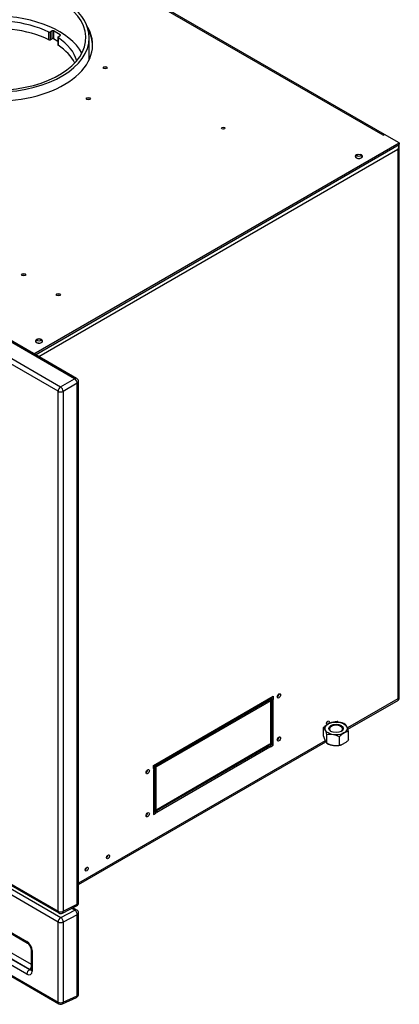
# Model space of a CAD drawing. Units: inches. Extents: x -76 to 183, y -91 to 64.
# Drawn here: x 140 to 153, y 6 to 38 of the extents above; entities that cross this region are included whole.
import ezdxf

# ---------------------------------------------------------------- set-up
doc = ezdxf.new("R2010")
doc.units = ezdxf.units.IN
doc.header["$MEASUREMENT"] = 0
for name, color, linetype in [('24223', 7, 'Continuous'), ('24247', 7, 'Continuous'), ('24250', 7, 'Continuous'), ('30004', 7, 'Continuous'), ('30176', 7, 'Continuous'), ('Default', 7, 'Continuous'), ('PL53617', 7, 'Continuous'), ('PL65550', 7, 'Continuous'), ('PL65722', 7, 'Continuous'), ('PL65753', 7, 'Continuous'), ('PL65758', 7, 'Continuous')]:
    doc.layers.add(name, color=color, linetype=linetype)

# ---------------------------------------------------------------- blocks, each defined once
blk = doc.blocks.new('SE3')
at = {"layer": '24223', "color": 7, "linetype": 'Continuous'}
blk.add_line((60.852, 37.017), (60.852, 37.747), dxfattribs=at)
for centre, major_axis, start_param, end_param in [((57.727, 37.747), (3.125, 0), 0, 3.826618), ((57.727, 37.747), (-3.015, 0), 1.610177, 6.283185), ((57.727, 36.726), (3.015, 0), 0.297532, 2.84406), ((57.727, 37.747), (3.125, 0), 4.750382, 6.283185)]:
    blk.add_ellipse(centre, major_axis=major_axis, ratio=0.57735, start_param=start_param, end_param=end_param, dxfattribs=at)
at = {"layer": '24247', "color": 7, "linetype": 'Continuous'}
for p, q in [((50.395, 12.577), (58.809, 7.719)), ((50.42, 12.605), (58.783, 7.776)), ((49.327, 11.778), (59.846, 5.705)), ((49.434, 11.759), (59.82, 5.762)), ((58.783, 6.691), (49.878, 11.833)), ((49.998, 11.962), (58.867, 6.842)), ((56.561, 10.504), (59.908, 8.571)), ((59.82, 8.418), (56.375, 10.407)), ((58.876, 6.848), (54.184, 9.557)), ((54.391, 9.635), (58.923, 7.019)), ((60.374, 8.813), (60.269, 8.873)), ((60.436, 8.819), (60.308, 8.893)), ((59.908, 8.571), (60.374, 8.813)), ((60.457, 8.657), (59.992, 8.415)), ((60.457, 5.975), (60.457, 8.657)), ((60.499, 6.028), (60.499, 8.711)), ((59.82, 5.762), (59.82, 8.418)), ((59.992, 8.415), (59.992, 5.76)), ((58.923, 7.522), (58.923, 6.844)), ((58.96, 7.471), (58.96, 6.793)), ((58.867, 6.842), (58.876, 6.848)), ((59.961, 5.7), (60.426, 5.915)), ((59.992, 5.76), (60.457, 5.975))]:
    blk.add_line(p, q, dxfattribs=at)
for centre, radius, start, end in [((60.374, 8.711), 0.125, 0, 60), ((58.658, 7.501), 0.266, 4.5673, 55.4327), ((60.374, 6.028), 0.125, 294.8133, 0), ((59.908, 5.813), 0.125, 240, 294.8133)]:
    blk.add_arc(centre, radius, start, end, dxfattribs=at)
for centre, major_axis, ratio, start_param, end_param in [((60.374, 8.711), (-0.062, -0.108), 0.57735, 3.141593, 3.926991), ((59.908, 8.469), (-0.062, -0.108), 0.57735, 3.926991, 5.497787), ((59.908, 8.469), (-0.058, 0.111), 0.546343, 3.951835, 5.522632), ((60.374, 8.711), (0.058, -0.111), 0.546343, 0.810243, 2.381039), ((60.374, 8.711), (-0.125, 0), 0.57735, 2.303835, 3.141593), ((59.908, 8.469), (-0.125, 0), 0.57735, 0.785398, 2.303835), ((58.783, 7.572), (-0.125, 0.217), 0.578934, 3.92836, 5.496418), ((58.871, 7.827), (0.062, 0.108), 0.57735, 2.356194, 3.121164), ((58.871, 7.827), (0.062, 0.108), 0.57735, 3.121164, 3.141593), ((59.048, 7.522), (0.125, 0), 0.57735, 3.149066, 3.926991), ((58.871, 6.947), (-0.062, -0.108), 0.57735, 0.837758, 1.414639), ((58.871, 6.742), (-0.062, -0.108), 0.57735, 3.979351, 5.497787), ((58.783, 6.896), (-0.125, 0.217), 0.575771, 2.357564, 3.925621), ((58.871, 6.947), (-0.053, 0.115), 0.569614, 2.408122, 3.062072), ((58.871, 6.947), (-0.072, 0.102), 0.575771, 2.305347, 2.858336), ((59.048, 6.844), (0.125, 0), 0.57735, 3.141593, 3.926991), ((60.374, 6.028), (-0.052, 0.113), 0.575771, 3.141593, 3.977838), ((60.374, 6.028), (-0.125, 0), 0.57735, 2.303835, 3.141593), ((59.908, 5.813), (0.062, 0.108), 0.57735, 2.356194, 3.141593), ((59.908, 5.813), (-0.125, 0), 0.57735, 0.785398, 2.303835), ((59.908, 5.813), (-0.052, 0.113), 0.575771, 3.141593, 3.977838)]:
    blk.add_ellipse(centre, major_axis=major_axis, ratio=ratio, start_param=start_param, end_param=end_param, dxfattribs=at)
blk.add_open_spline([(58.923, 6.844), (58.923, 6.838), (58.922, 6.828), (58.921, 6.825), (58.921, 6.825)], degree=3, knots=[0, 0, 0, 0, 0.2337123, 0.4964043, 0.4964043, 0.4964043, 0.4964043], dxfattribs=at)
at = {"layer": '24250', "color": 7, "linetype": 'Continuous'}
for p, q in [((60.369, 26.439), (57.769, 27.94)), ((60.436, 26.448), (57.836, 27.949)), ((59.82, 26.02), (57.243, 27.508)), ((57.327, 27.658), (59.904, 26.17)), ((59.904, 26.17), (60.369, 26.439)), ((60.457, 26.286), (59.992, 26.017)), ((60.457, 9.015), (60.457, 26.286)), ((60.499, 9.068), (60.499, 26.34)), ((59.82, 8.775), (59.82, 26.02)), ((59.992, 26.017), (59.992, 8.773)), ((57.243, 10.263), (59.82, 8.775)), ((57.269, 10.206), (59.846, 8.718)), ((59.966, 8.715), (60.431, 8.957)), ((59.992, 8.773), (60.457, 9.015))]:
    blk.add_line(p, q, dxfattribs=at)
for centre, start, end in [((60.374, 26.34), 0, 60), ((60.374, 9.068), 297.4676, 0), ((59.908, 8.826), 240, 297.4676)]:
    blk.add_arc(centre, 0.125, start, end, dxfattribs=at)
for centre, major_axis, ratio, start_param, end_param in [((60.374, 26.34), (-0.062, -0.108), 0.57735, 3.141593, 3.979351), ((59.908, 26.071), (-0.062, -0.108), 0.57735, 3.979351, 5.497787), ((59.908, 26.071), (-0.062, 0.108), 0.515421, 3.92836, 5.496418), ((60.374, 26.34), (0.062, -0.108), 0.515421, 0.786768, 2.354825), ((60.374, 26.34), (-0.125, 0), 0.57735, 2.303835, 3.141593), ((59.908, 26.071), (-0.125, 0), 0.57735, 0.785398, 2.303835), ((60.374, 9.068), (-0.058, 0.111), 0.546343, 3.141593, 3.951835), ((60.374, 9.068), (-0.125, 0), 0.57735, 2.303835, 3.141593), ((59.908, 8.826), (0.125, 0), 0.57735, 3.926991, 5.445427), ((59.908, 8.826), (0.062, 0.108), 0.57735, 2.356194, 3.141593), ((59.908, 8.826), (-0.058, 0.111), 0.546343, 3.141593, 3.951835)]:
    blk.add_ellipse(centre, major_axis=major_axis, ratio=ratio, start_param=start_param, end_param=end_param, dxfattribs=at)
at = {"layer": '30004', "color": 7, "linetype": 'Continuous'}
for p, q in [((68.627, 14.584), (68.627, 14.867)), ((69.453, 14.456), (69.453, 14.74)), ((68.737, 14.345), (68.737, 14.629)), ((69.151, 14.281), (69.151, 14.565))]:
    blk.add_line(p, q, dxfattribs=at)
for centre, radius, start, end in [((69.039, 14.438), 0.618, 60.2147, 103.724), ((68.15, 14.501), 0.601, 12.2646, 37.5276), ((68.866, 14.612), 0.601, 12.2649, 37.5272), ((69.214, 14.711), 0.601, 192.2649, 217.5272), ((68.846, 13.963), 0.674, 63.1403, 99.2718), ((69.04, 14.885), 0.618, 240.2147, 283.724), ((69.042, 14.948), 0.676, 243.1872, 279.2248)]:
    blk.add_arc(centre, radius, start, end, dxfattribs=at)
for major_axis in [(-0.365, 0), (0.239, 0)]:
    blk.add_ellipse((69.04, 14.837), major_axis=major_axis, ratio=0.57735, dxfattribs=at)
for start_param, end_param in [(2.410558, 6.283185), (0, 0.731035)]:
    blk.add_ellipse((69.04, 14.818), major_axis=(-0.215, 0), ratio=0.57735, start_param=start_param, end_param=end_param, dxfattribs=at)
for points, knots in [([(68.627, 14.867), (68.638, 14.882), (68.65, 14.895), (68.675, 14.918), (68.688, 14.928), (68.713, 14.947), (68.726, 14.955), (68.752, 14.972), (68.765, 14.98), (68.791, 14.995), (68.804, 15.002), (68.83, 15.015), (68.843, 15.021), (68.862, 15.029), (68.868, 15.032), (68.881, 15.036), (68.887, 15.038), (68.893, 15.039)], [0, 0, 0, 0, 0.125, 0.125, 0.25, 0.25, 0.375, 0.375, 0.5, 0.5, 0.625, 0.625, 0.75, 0.75, 0.8125, 0.8125, 0.8734994, 0.8734994, 0.8734994, 0.8734994]), ([(69.453, 14.74), (69.442, 14.741), (69.43, 14.74), (69.405, 14.734), (69.392, 14.729), (69.366, 14.719), (69.354, 14.713), (69.328, 14.699), (69.315, 14.692), (69.289, 14.677), (69.276, 14.669), (69.25, 14.653), (69.237, 14.644), (69.218, 14.63), (69.211, 14.625), (69.199, 14.615), (69.192, 14.609), (69.174, 14.592), (69.162, 14.579), (69.151, 14.565)], [0, 0, 0, 0, 0.125, 0.125, 0.25, 0.25, 0.375, 0.375, 0.5, 0.5, 0.625, 0.625, 0.75, 0.75, 0.8125, 0.8125, 0.875, 0.875, 1, 1, 1, 1]), ([(69.453, 14.456), (69.442, 14.441), (69.43, 14.429), (69.405, 14.406), (69.392, 14.395), (69.366, 14.376), (69.354, 14.368), (69.328, 14.351), (69.315, 14.343), (69.289, 14.329), (69.276, 14.321), (69.25, 14.308), (69.237, 14.302), (69.218, 14.294), (69.211, 14.291), (69.199, 14.287), (69.192, 14.285), (69.174, 14.281), (69.162, 14.279), (69.151, 14.281)], [0, 0, 0, 0, 0.125, 0.125, 0.25, 0.25, 0.375, 0.375, 0.5, 0.5, 0.625, 0.625, 0.75, 0.75, 0.8125, 0.8125, 0.875, 0.875, 1, 1, 1, 1])]:
    blk.add_open_spline(points, degree=3, knots=knots, dxfattribs=at)
at = {"layer": '30176', "color": 7, "linetype": 'Continuous'}
for p, q in [((69.678, 33.813), (69.678, 33.81)), ((69.743, 33.879), (69.712, 33.861)), ((69.878, 33.861), (69.847, 33.879)), ((69.913, 33.81), (69.913, 33.813)), ((59.071, 27.69), (59.071, 27.686)), ((59.136, 27.755), (59.105, 27.738)), ((59.272, 27.738), (59.24, 27.755)), ((59.306, 27.686), (59.306, 27.69))]:
    blk.add_line(p, q, dxfattribs=at)
for centre, major_axis, start_param, end_param in [((69.795, 33.813), (-0.118, 0), 5.497787, 6.283185), ((69.795, 33.813), (-0.118, 0), 0, 3.926991), ((69.795, 33.81), (-0.117, 0), 0, 3.141593), ((69.795, 33.836), (-0.0735, 0), 3.292427, 6.132351), ((59.188, 27.69), (-0.117, 0), 5.497787, 6.283185), ((59.188, 27.69), (-0.117, 0), 0, 3.926991), ((59.188, 27.686), (-0.117, 0), 0, 3.141593), ((59.188, 27.713), (-0.0735, 0), 3.292427, 6.132351)]:
    blk.add_ellipse(centre, major_axis=major_axis, ratio=0.57735, start_param=start_param, end_param=end_param, dxfattribs=at)
for centre in [(69.795, 33.849), (59.188, 27.725)]:
    blk.add_ellipse(centre, major_axis=(-0.0735, 0), ratio=0.57735, dxfattribs=at)
at = {"layer": 'PL53617', "color": 7, "linetype": 'Continuous'}
for p, q in [((67.144, 15.981), (67.144, 15.957)), ((66.146, 15.396), (66.146, 15.437)), ((66.868, 14.568), (66.904, 14.548)), ((67.144, 14.552), (67.144, 14.528)), ((63.016, 13.163), (62.981, 13.143))]:
    blk.add_line(p, q, dxfattribs=at)
at = {"layer": 'PL65550', "color": 7, "linetype": 'Continuous'}
for p, q in [((59.513, 37.678), (59.513, 37.933)), ((59.627, 37.976), (59.555, 37.934)), ((59.555, 37.934), (59.555, 37.679)), ((59.627, 37.721), (59.627, 37.976)), ((59.893, 37.848), (59.672, 37.976)), ((59.672, 37.976), (59.672, 37.721)), ((59.555, 37.679), (59.627, 37.721)), ((59.672, 37.721), (59.811, 37.64)), ((59.811, 37.769), (59.811, 37.513)), ((59.819, 37.757), (59.819, 37.502)), ((59.82, 37.781), (59.893, 37.823)), ((59.893, 37.823), (59.893, 37.848))]:
    blk.add_line(p, q, dxfattribs=at)
for centre, major_axis, start_param, end_param in [((57.727, 36.726), (-2.75, 0), 4.005724, 6.118154), ((57.727, 36.471), (-2.75, 0), 4.005724, 6.003491), ((59.533, 37.947), (-0.0312, 0), 0.864131, 2.356194), ((59.649, 37.963), (-0.0313, 0), 3.926991, 5.497787), ((59.533, 37.692), (0.0313, 0), 4.005724, 5.497787), ((59.649, 37.708), (0.0313, 0), 0.785398, 2.356194), ((59.842, 37.769), (0.0312, 0), 2.356194, 3.848258), ((57.727, 36.726), (-2.75, 0), 3.306624, 3.848258), ((59.87, 37.836), (-0.0313, 0), 2.356194, 3.926991), ((59.842, 37.513), (0.0312, 0), 3.141593, 3.848258), ((57.727, 36.471), (-2.75, 0), 3.421287, 3.848258)]:
    blk.add_ellipse(centre, major_axis=major_axis, ratio=0.57735, start_param=start_param, end_param=end_param, dxfattribs=at)
at = {"layer": 'PL65722', "color": 7, "linetype": 'Continuous'}
for p, q in [((59.177, 27.175), (71.083, 34.049)), ((71.083, 34.049), (71.083, 15.819)), ((71.122, 34.149), (71.122, 34.149)), ((71.127, 15.819), (71.127, 34.172)), ((62.981, 13.609), (66.957, 15.905)), ((62.981, 13.569), (66.904, 15.834)), ((66.957, 15.803), (62.981, 13.507)), ((66.957, 15.777), (66.868, 15.726)), ((66.868, 15.726), (66.868, 14.233)), ((66.904, 15.834), (66.904, 15.874)), ((66.904, 15.834), (66.957, 15.803)), ((66.904, 15.747), (66.904, 14.315)), ((66.957, 15.905), (66.957, 15.803)), ((66.957, 14.284), (66.957, 15.777)), ((71.083, 15.819), (69.413, 14.855)), ((69.43, 14.814), (71.105, 15.781)), ((68.682, 14.433), (60.499, 9.708)), ((60.499, 9.657), (68.702, 14.394)), ((63.091, 12.155), (66.846, 14.323)), ((63.091, 12.114), (66.793, 14.251)), ((66.846, 14.221), (63.091, 12.053)), ((66.793, 14.251), (66.793, 14.292)), ((66.793, 14.251), (66.846, 14.221)), ((66.846, 14.323), (66.846, 14.221)), ((66.904, 14.315), (66.868, 14.295)), ((66.868, 14.233), (66.957, 14.284)), ((66.904, 14.315), (66.957, 14.284)), ((62.981, 13.507), (62.981, 13.609)), ((63.069, 13.533), (62.981, 13.482)), ((62.981, 13.482), (62.981, 11.989)), ((63.016, 13.502), (63.016, 12.07)), ((63.069, 12.04), (63.069, 13.533)), ((63.091, 12.053), (63.091, 12.155)), ((63.016, 12.07), (62.981, 12.05)), ((62.981, 11.989), (63.069, 12.04)), ((63.016, 12.07), (63.069, 12.04))]:
    blk.add_line(p, q, dxfattribs=at)
for centre, major_axis, ratio, start_param, end_param in [((70.977, 34.11), (0.106, 0.184), 0.577779, 4.712761, 5.23636), ((70.977, 34.11), (0.106, 0.184), 0.577779, 4.712017, 5.235616), ((71.03, 34.141), (-0.075, 0.13), 0.57735, 4.45059, 4.712389), ((70.977, 34.172), (-0.15, 0), 0.57735, 2.879793, 3.404249), ((67.092, 15.949), (0.039, 0.0675), 0.57735, 3.889233, 5.535545), ((70.977, 15.881), (0.15, -0.087), 0.000643, 0.261428, 0.785027), ((70.977, 15.881), (0.15, -0.086), 0.000643, -0.785027, -0.261428), ((71.03, 15.911), (-0.075, 0.13), 0.57735, 3.141593, 3.403392), ((70.977, 15.819), (-0.15, 0), 0.57735, 2.879793, 3.141593), ((68.715, 15.064), (0.0312, 0.0541), 0.57735, 4.15479, 5.269988), ((69.068, 15.016), (-0.0312, -0.0541), 0.57735, 3.141593, 4.326942), ((69.015, 15.046), (0.0312, 0.0541), 0.57735, -1.139723, -1.013198), ((67.092, 14.52), (0.039, 0.0675), 0.57735, 3.889233, 5.535545), ((62.739, 13.435), (0.039, 0.0675), 0.57735, 3.889233, 5.535545), ((62.739, 12.007), (0.039, 0.0675), 0.57735, 3.889233, 5.535545), ((61.423, 10.612), (0.035, 0.0606), 0.57735, 4.001243, 5.423535), ((60.716, 10.203), (0.035, 0.0606), 0.57735, 4.001243, 5.423535)]:
    blk.add_ellipse(centre, major_axis=major_axis, ratio=ratio, start_param=start_param, end_param=end_param, dxfattribs=at)
for centre, major_axis in [((67.145, 15.918), (-0.039, -0.0675)), ((68.768, 15.034), (-0.0312, -0.0541)), ((67.145, 14.489), (-0.039, -0.0675)), ((62.792, 13.405), (-0.039, -0.0675)), ((62.792, 11.976), (-0.039, -0.0675)), ((61.476, 10.581), (-0.035, -0.0606)), ((60.769, 10.173), (-0.035, -0.0606))]:
    blk.add_ellipse(centre, major_axis=major_axis, ratio=0.57735, dxfattribs=at)
at = {"layer": 'PL65753', "color": 7, "linetype": 'Continuous'}
for p, q in [((65.748, 15.166), (65.748, 15.207)), ((65.881, 15.284), (65.881, 15.243)), ((62.981, 13.398), (63.016, 13.418)), ((63.016, 13.265), (62.981, 13.245))]:
    blk.add_line(p, q, dxfattribs=at)
at = {"layer": 'PL65758', "color": 7, "linetype": 'Continuous'}
for p, q in [((70.597, 34.514), (52.541, 44.938)), ((70.641, 34.539), (52.616, 44.946)), ((70.597, 34.514), (70.65, 34.544)), ((70.597, 34.514), (70.597, 34.514)), ((71.136, 34.264), (70.65, 34.544)), ((59.018, 27.267), (71.136, 34.264)), ((59.071, 27.236), (71.136, 34.202)), ((71.136, 34.264), (71.136, 34.202))]:
    blk.add_line(p, q, dxfattribs=at)
for centre, major_axis, start_param, end_param in [((57.73, 37.51), (-3.236, 0), 1.605237, 3.486034), ((57.73, 37.448), (-3.236, 0), 3.157979, 3.444005), ((61.38, 36.694), (-0.0625, 0), 4.15479, 5.269988), ((60.821, 35.664), (-0.07, 0), 4.001243, 5.423535), ((65.297, 34.688), (-0.0625, 0), 4.15479, 5.269988), ((70.597, 34.391), (-0.075, -0.13), 3.894588, 3.926991), ((58.68, 29.831), (-0.07, 0), 4.001243, 5.423535), ((59.828, 29.168), (-0.07, 0), 4.001243, 5.423535)]:
    blk.add_ellipse(centre, major_axis=major_axis, ratio=0.57735, start_param=start_param, end_param=end_param, dxfattribs=at)
for centre, major_axis in [((61.38, 36.756), (0.0625, 0)), ((60.821, 35.725), (-0.07, 0)), ((65.297, 34.749), (0.0625, 0)), ((58.68, 29.892), (-0.07, 0)), ((59.828, 29.229), (-0.07, 0))]:
    blk.add_ellipse(centre, major_axis=major_axis, ratio=0.57735, dxfattribs=at)

msp = doc.modelspace()

# ---------------------------------------------------------------- block references
at = {"layer": 'Default'}
msp.add_blockref('SE3', (81.43163, 0), dxfattribs=at)

doc.saveas('drawing.dxf')
